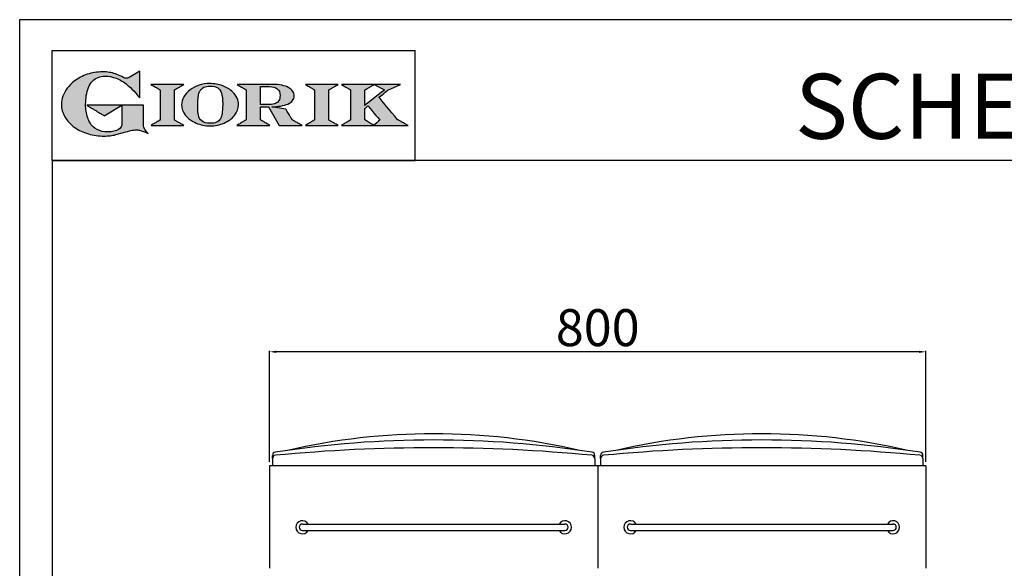
# Model space of a CAD drawing. Units: millimetres. Extents: x -49473 to -46701, y -26843 to -22922.
# Drawn here: x -49473 to -48273, y -23591 to -22922 of the extents above; entities that cross this region are included whole.
import ezdxf

# ---------------------------------------------------------------- set-up
doc = ezdxf.new("R2010")
doc.units = ezdxf.units.MM
doc.linetypes.add('SLD-Solido', pattern=[0])
for name, color, linetype in [('FOGLIO', 4, 'Continuous'), ('FOGLIO1', 7, 'SLD-Solido'), ('QUOTE', 3, 'Continuous'), ('TESTO', 4, 'Continuous')]:
    doc.layers.add(name, color=color, linetype=linetype)
doc.styles.get("Standard").update_dxf_attribs({"font": 'arial.ttf', "height": 45})
doc.dimstyles.new('ISO-25', dxfattribs={"dimtxt": 45, "dimasz": 8, "dimexe": 1.25, "dimexo": 5, "dimtad": 1, "dimtxsty": 'Standard', "dimcen": 2.5, "dimadec": 0, "dimazin": 0, "dimtfac": 1, "dimtmove": 0, "dimatfit": 3, "dimfxl": 1, "dimarcsym": 0})

# ---------------------------------------------------------------- blocks, each defined once
blk = doc.blocks.new('A$C20F15101')
at = {"linetype": 'Continuous'}
h = blk.add_hatch(color=9, dxfattribs=at)
edge = h.paths.add_edge_path(flags=0)
edge.add_spline(control_points=[(108.3, 30.5), (106.2, 32.2), (103, 36.6), (103, 39.5)], knot_values=[38, 38, 38, 38, 39, 39, 39, 39], weights=[1, 1, 1, 1], degree=3, periodic=0)
edge.add_line((103, 39.5), (103, 62.4))
edge.add_line((103, 62.4), (78.8, 62.4))
edge.add_line((78.8, 62.4), (78.8, 55))
edge.add_line((78.8, 55), (78.8, 41.7))
edge.add_spline(control_points=[(78.8, 41.7), (78.8, 38.8), (77.5, 36.5), (74.8, 34.8)], knot_values=[1, 1, 1, 1, 2, 2, 2, 2], weights=[1, 1, 1, 1], degree=3, periodic=0)
edge.add_spline(control_points=[(74.8, 34.8), (72, 33.1), (68.1, 32.2), (63, 32.2)], knot_values=[2, 2, 2, 2, 3, 3, 3, 3], weights=[1, 1, 1, 1], degree=3, periodic=0)
edge.add_spline(control_points=[(63, 32.2), (53.4, 32.2), (46.7, 35.6), (42.5, 42.7)], knot_values=[3, 3, 3, 3, 4, 4, 4, 4], weights=[1, 1, 1, 1], degree=3, periodic=0)
edge.add_spline(control_points=[(42.5, 42.7), (41.6, 44.1), (40.8, 45.9), (40.1, 48.2)], knot_values=[4, 4, 4, 4, 5, 5, 5, 5], weights=[1, 1, 1, 1], degree=3, periodic=0)
edge.add_spline(control_points=[(40.1, 48.2), (39.3, 50.5), (38.8, 53), (38.4, 55.7)], knot_values=[5, 5, 5, 5, 6, 6, 6, 6], weights=[1, 1, 1, 1], degree=3, periodic=0)
edge.add_spline(control_points=[(38.4, 55.7), (38, 58.4), (37.8, 60.9), (37.8, 63.1)], knot_values=[6, 6, 6, 6, 7, 7, 7, 7], weights=[1, 1, 1, 1], degree=3, periodic=0)
edge.add_spline(control_points=[(37.8, 63.1), (37.8, 70.4), (38.8, 76.8), (40.9, 82.2)], knot_values=[7, 7, 7, 7, 8, 8, 8, 8], weights=[1, 1, 1, 1], degree=3, periodic=0)
edge.add_spline(control_points=[(40.9, 82.2), (41.8, 84.8), (43.5, 87.4), (45.8, 89.9)], knot_values=[8, 8, 8, 8, 9, 9, 9, 9], weights=[1, 1, 1, 1], degree=3, periodic=0)
edge.add_spline(control_points=[(45.8, 89.9), (47.5, 91.5), (49.5, 92.8), (51.9, 93.8)], knot_values=[9, 9, 9, 9, 10, 10, 10, 10], weights=[1, 1, 1, 1], degree=3, periodic=0)
edge.add_spline(control_points=[(51.9, 93.8), (54.3, 94.7), (56.8, 95.2), (59.4, 95.2)], knot_values=[10, 10, 10, 10, 11, 11, 11, 11], weights=[1, 1, 1, 1], degree=3, periodic=0)
edge.add_spline(control_points=[(59.4, 95.2), (63.8, 95.2), (68.1, 94.4), (72.4, 92.7)], knot_values=[11, 11, 11, 11, 12, 12, 12, 12], weights=[1, 1, 1, 1], degree=3, periodic=0)
edge.add_spline(control_points=[(72.4, 92.7), (76.7, 91), (80.9, 88.5), (85.1, 85.1)], knot_values=[12, 12, 12, 12, 13, 13, 13, 13], weights=[1, 1, 1, 1], degree=3, periodic=0)
edge.add_spline(control_points=[(85.1, 85.1), (85.1, 85.1), (89.9, 81.3), (96.9, 73)], knot_values=[13, 13, 13, 13, 14, 14, 14, 14], weights=[1, 1, 1, 1], degree=3, periodic=0)
edge.add_line((96.9, 73), (98.9, 70.6))
edge.add_line((98.9, 70.6), (98.9, 100.6))
edge.add_line((98.9, 100.6), (87.1, 93.8))
edge.add_spline(control_points=[(87.1, 93.8), (85.7, 93.1), (84.4, 92.7), (83.5, 92.7)], knot_values=[17, 17, 17, 17, 18, 18, 18, 18], weights=[1, 1, 1, 1], degree=3, periodic=0)
edge.add_spline(control_points=[(83.5, 92.7), (83, 92.7), (81.6, 92.9), (78.5, 94.6)], knot_values=[18, 18, 18, 18, 19, 19, 19, 19], weights=[1, 1, 1, 1], degree=3, periodic=0)
edge.add_spline(control_points=[(78.5, 94.6), (76, 95.9), (73.6, 97), (71.4, 97.7)], knot_values=[19, 19, 19, 19, 20, 20, 20, 20], weights=[1, 1, 1, 1], degree=3, periodic=0)
edge.add_spline(control_points=[(71.4, 97.7), (69.2, 98.5), (66.9, 99.1), (64.6, 99.4)], knot_values=[20, 20, 20, 20, 21, 21, 21, 21], weights=[1, 1, 1, 1], degree=3, periodic=0)
edge.add_spline(control_points=[(64.6, 99.4), (62.3, 99.8), (59.7, 100), (56.9, 100)], knot_values=[21, 21, 21, 21, 22, 22, 22, 22], weights=[1, 1, 1, 1], degree=3, periodic=0)
edge.add_spline(control_points=[(56.9, 100), (50.8, 100), (45, 99.1), (39.6, 97.3)], knot_values=[22, 22, 22, 22, 23, 23, 23, 23], weights=[1, 1, 1, 1], degree=3, periodic=0)
edge.add_spline(control_points=[(39.6, 97.3), (34.2, 95.5), (29.3, 92.9), (24.9, 89.4)], knot_values=[23, 23, 23, 23, 24, 24, 24, 24], weights=[1, 1, 1, 1], degree=3, periodic=0)
edge.add_spline(control_points=[(24.9, 89.4), (21.9, 87), (19.3, 84.4), (17.1, 81.5)], knot_values=[24, 24, 24, 24, 25, 25, 25, 25], weights=[1, 1, 1, 1], degree=3, periodic=0)
edge.add_spline(control_points=[(17.1, 81.5), (15, 78.7), (13.3, 75.7), (12.2, 72.7)], knot_values=[25, 25, 25, 25, 26, 26, 26, 26], weights=[1, 1, 1, 1], degree=3, periodic=0)
edge.add_spline(control_points=[(12.2, 72.7), (11, 69.6), (10.5, 66.4), (10.5, 63.2)], knot_values=[26, 26, 26, 26, 27, 27, 27, 27], weights=[1, 1, 1, 1], degree=3, periodic=0)
edge.add_spline(control_points=[(10.5, 63.2), (10.5, 58.4), (11.8, 53.6), (14.5, 49.1)], knot_values=[27, 27, 27, 27, 28, 28, 28, 28], weights=[1, 1, 1, 1], degree=3, periodic=0)
edge.add_spline(control_points=[(14.5, 49.1), (17.1, 44.5), (20.8, 40.5), (25.6, 37.1)], knot_values=[28, 28, 28, 28, 29, 29, 29, 29], weights=[1, 1, 1, 1], degree=3, periodic=0)
edge.add_spline(control_points=[(25.6, 37.1), (29.9, 34), (35.1, 31.6), (40.9, 30)], knot_values=[29, 29, 29, 29, 30, 30, 30, 30], weights=[1, 1, 1, 1], degree=3, periodic=0)
edge.add_spline(control_points=[(40.9, 30), (46.6, 28.3), (52.6, 27.5), (58.7, 27.5)], knot_values=[30, 30, 30, 30, 31, 31, 31, 31], weights=[1, 1, 1, 1], degree=3, periodic=0)
edge.add_spline(control_points=[(58.7, 27.5), (61.2, 27.5), (63.5, 27.6), (65.5, 27.9)], knot_values=[31, 31, 31, 31, 32, 32, 32, 32], weights=[1, 1, 1, 1], degree=3, periodic=0)
edge.add_spline(control_points=[(65.5, 27.9), (67.5, 28.1), (69.7, 28.5), (71.9, 29.1)], knot_values=[32, 32, 32, 32, 33, 33, 33, 33], weights=[1, 1, 1, 1], degree=3, periodic=0)
edge.add_line((71.9, 29.1), (80.7, 31.5))
edge.add_spline(control_points=[(80.7, 31.5), (84.1, 32.5), (86.8, 33.3), (89, 33.8)], knot_values=[34, 34, 34, 34, 35, 35, 35, 35], weights=[1, 1, 1, 1], degree=3, periodic=0)
edge.add_spline(control_points=[(89, 33.8), (91, 34.3), (92.9, 34.5), (94.6, 34.5)], knot_values=[35, 35, 35, 35, 36, 36, 36, 36], weights=[1, 1, 1, 1], degree=3, periodic=0)
edge.add_spline(control_points=[(94.6, 34.5), (96.2, 34.5), (97.6, 34.3), (98.7, 34)], knot_values=[36, 36, 36, 36, 37, 37, 37, 37], weights=[1, 1, 1, 1], degree=3, periodic=0)
edge.add_spline(control_points=[(98.7, 34), (99.7, 33.8), (106.4, 31.4), (108.3, 30.5)], knot_values=[37, 37, 37, 37, 38, 38, 38, 38], weights=[1, 1, 1, 1], degree=3, periodic=0)
h = blk.add_hatch(color=1, dxfattribs=at)
edge = h.paths.add_edge_path(flags=0)
edge.add_line((78.8, 62.4), (39, 62.4))
edge.add_spline(control_points=[(39, 62.4), (57.6, 51.2), (58.9, 50.4)], knot_values=[1, 1, 1, 2, 2, 2], weights=[1, 1, 1], degree=2, periodic=0)
edge.add_line((58.9, 50.4), (78.8, 62.4))
at = {"layer": 'QUOTE'}
h = blk.add_hatch(color=9, dxfattribs=at)
edge = h.paths.add_edge_path(flags=0)
edge.add_line((138.1, 45.7), (138.1, 79.6))
edge.add_spline(control_points=[(138.1, 79.6), (138.8, 80), (148.5, 85.8)], knot_values=[6, 6, 6, 7, 7, 7], weights=[1, 1, 1], degree=2, periodic=0)
edge.add_line((148.5, 85.8), (111.5, 85.8))
edge.add_spline(control_points=[(111.5, 85.8), (121.4, 79.9), (122.1, 79.5)], knot_values=[0, 0, 0, 1, 1, 1], weights=[1, 1, 1], degree=2, periodic=0)
edge.add_line((122.1, 79.5), (122.1, 45.8))
edge.add_spline(control_points=[(122.1, 45.8), (121.4, 45.4), (111.6, 39.5)], knot_values=[2, 2, 2, 3, 3, 3], weights=[1, 1, 1], degree=2, periodic=0)
edge.add_line((111.6, 39.5), (148.5, 39.5))
edge.add_spline(control_points=[(148.5, 39.5), (138.8, 45.3), (138.1, 45.7)], knot_values=[4, 4, 4, 5, 5, 5], weights=[1, 1, 1], degree=2, periodic=0)
h = blk.add_hatch(color=9, dxfattribs=at)
edge = h.paths.add_edge_path(flags=0)
edge.add_spline(control_points=[(165.9, 84.9), (162.1, 83.6), (158.7, 81.8), (155.8, 79.6)], knot_values=[0, 0, 0, 0, 1, 1, 1, 1], weights=[1, 1, 1, 1], degree=3, periodic=0)
edge.add_spline(control_points=[(155.8, 79.6), (152.8, 77.3), (150.5, 74.7), (148.8, 71.8)], knot_values=[1, 1, 1, 1, 2, 2, 2, 2], weights=[1, 1, 1, 1], degree=3, periodic=0)
edge.add_spline(control_points=[(148.8, 71.8), (147.1, 68.9), (146.2, 65.8), (146.2, 62.7), (146.2, 58.5), (147.7, 54.5), (150.7, 50.8)], knot_values=[2, 2, 2, 2, 3, 3, 3, 4, 4, 4, 4], weights=[1, 1, 1, 1, 1, 1, 1], degree=3, periodic=0)
edge.add_spline(control_points=[(150.7, 50.8), (153.6, 47.2), (157.5, 44.3), (162.4, 42.2)], knot_values=[4, 4, 4, 4, 5, 5, 5, 5], weights=[1, 1, 1, 1], degree=3, periodic=0)
edge.add_spline(control_points=[(162.4, 42.2), (167.3, 40.1), (172.6, 39), (178.2, 39), (183.9, 39), (189.3, 40.1), (194.2, 42.2)], knot_values=[5, 5, 5, 5, 6, 6, 6, 7, 7, 7, 7], weights=[1, 1, 1, 1, 1, 1, 1], degree=3, periodic=0)
edge.add_spline(control_points=[(194.2, 42.2), (199.1, 44.3), (203.1, 47.2), (205.9, 50.9)], knot_values=[7, 7, 7, 7, 8, 8, 8, 8], weights=[1, 1, 1, 1], degree=3, periodic=0)
edge.add_spline(control_points=[(205.9, 50.9), (208.9, 54.5), (210.3, 58.6), (210.3, 63), (210.3, 65.5), (209.8, 68), (208.7, 70.4)], knot_values=[8, 8, 8, 8, 9, 9, 9, 10, 10, 10, 10], weights=[1, 1, 1, 1, 1, 1, 1], degree=3, periodic=0)
edge.add_spline(control_points=[(208.7, 70.4), (207.6, 72.8), (206, 75.1), (203.9, 77.1)], knot_values=[10, 10, 10, 10, 11, 11, 11, 11], weights=[1, 1, 1, 1], degree=3, periodic=0)
edge.add_spline(control_points=[(203.9, 77.1), (200.8, 80.2), (197, 82.6), (192.5, 84.3)], knot_values=[11, 11, 11, 11, 12, 12, 12, 12], weights=[1, 1, 1, 1], degree=3, periodic=0)
edge.add_spline(control_points=[(192.5, 84.3), (188, 85.9), (183, 86.8), (177.7, 86.8), (173.6, 86.8), (169.6, 86.1), (165.9, 84.9)], knot_values=[12, 12, 12, 12, 13, 13, 13, 14, 14, 14, 14], weights=[1, 1, 1, 1, 1, 1, 1], degree=3, periodic=0)
edge = h.paths.add_edge_path(flags=0)
edge.add_spline(control_points=[(185.6, 43.2), (183.7, 42.3), (181.4, 41.9), (178.6, 41.9)], knot_values=[16, 16, 16, 16, 17, 17, 17, 17], weights=[1, 1, 1, 1], degree=3, periodic=0)
edge.add_spline(control_points=[(178.6, 41.9), (174.2, 41.9), (170.9, 42.8), (168.8, 44.6)], knot_values=[17, 17, 17, 17, 18, 18, 18, 18], weights=[1, 1, 1, 1], degree=3, periodic=0)
edge.add_line((168.8, 44.6), (168.8, 44.7))
edge.add_spline(control_points=[(168.8, 44.7), (167, 46.1), (165.7, 48.4), (165.1, 51.3)], knot_values=[1, 1, 1, 1, 2, 2, 2, 2], weights=[1, 1, 1, 1], degree=3, periodic=0)
edge.add_spline(control_points=[(165.1, 51.3), (164.8, 52.5), (164.6, 54), (164.5, 55.8)], knot_values=[2, 2, 2, 2, 3, 3, 3, 3], weights=[1, 1, 1, 1], degree=3, periodic=0)
edge.add_spline(control_points=[(164.5, 55.8), (164.3, 57.7), (164.3, 59.4), (164.3, 60.8)], knot_values=[3, 3, 3, 3, 4, 4, 4, 4], weights=[1, 1, 1, 1], degree=3, periodic=0)
edge.add_spline(control_points=[(164.3, 60.8), (164.3, 63.5), (164.4, 66.1), (164.5, 68.5)], knot_values=[4, 4, 4, 4, 5, 5, 5, 5], weights=[1, 1, 1, 1], degree=3, periodic=0)
edge.add_spline(control_points=[(164.5, 68.5), (164.7, 70.9), (165, 72.8), (165.2, 74.2)], knot_values=[5, 5, 5, 5, 6, 6, 6, 6], weights=[1, 1, 1, 1], degree=3, periodic=0)
edge.add_spline(control_points=[(165.2, 74.2), (165.6, 75.9), (166.2, 77.4), (166.9, 78.7)], knot_values=[6, 6, 6, 6, 7, 7, 7, 7], weights=[1, 1, 1, 1], degree=3, periodic=0)
edge.add_spline(control_points=[(166.9, 78.7), (168, 80.5), (169.4, 81.7), (171.2, 82.6)], knot_values=[7, 7, 7, 7, 8, 8, 8, 8], weights=[1, 1, 1, 1], degree=3, periodic=0)
edge.add_spline(control_points=[(171.2, 82.6), (173.1, 83.4), (175.6, 83.8), (178.7, 83.8)], knot_values=[8, 8, 8, 8, 9, 9, 9, 9], weights=[1, 1, 1, 1], degree=3, periodic=0)
edge.add_spline(control_points=[(178.7, 83.8), (182.2, 83.8), (184.9, 83.2), (186.9, 82)], knot_values=[9, 9, 9, 9, 10, 10, 10, 10], weights=[1, 1, 1, 1], degree=3, periodic=0)
edge.add_spline(control_points=[(186.9, 82), (188.8, 80.8), (190.2, 78.8), (191.1, 76)], knot_values=[10, 10, 10, 10, 11, 11, 11, 11], weights=[1, 1, 1, 1], degree=3, periodic=0)
edge.add_spline(control_points=[(191.1, 76), (192, 73.2), (192.5, 69.2), (192.5, 64.3)], knot_values=[11, 11, 11, 11, 12, 12, 12, 12], weights=[1, 1, 1, 1], degree=3, periodic=0)
edge.add_spline(control_points=[(192.5, 64.3), (192.5, 61.7), (192.4, 59.2), (192.2, 56.8)], knot_values=[12, 12, 12, 12, 13, 13, 13, 13], weights=[1, 1, 1, 1], degree=3, periodic=0)
edge.add_spline(control_points=[(192.2, 56.8), (192.1, 54.5), (191.8, 52.7), (191.6, 51.4)], knot_values=[13, 13, 13, 13, 14, 14, 14, 14], weights=[1, 1, 1, 1], degree=3, periodic=0)
edge.add_spline(control_points=[(191.6, 51.4), (191.1, 49.6), (190.6, 48.2), (189.9, 47.1)], knot_values=[14, 14, 14, 14, 15, 15, 15, 15], weights=[1, 1, 1, 1], degree=3, periodic=0)
edge.add_spline(control_points=[(189.9, 47.1), (188.8, 45.3), (187.4, 44), (185.6, 43.2)], knot_values=[15, 15, 15, 15, 16, 16, 16, 16], weights=[1, 1, 1, 1], degree=3, periodic=0)
h = blk.add_hatch(color=9, dxfattribs=at)
edge = h.paths.add_edge_path(flags=0)
edge.add_spline(control_points=[(245.8, 39.5), (235.9, 45.4), (235.3, 45.8)], knot_values=[18, 18, 18, 19, 19, 19], weights=[1, 1, 1], degree=2, periodic=0)
edge.add_line((235.3, 45.8), (235.3, 60.4))
edge.add_line((235.3, 60.4), (244.1, 60.4))
edge.add_line((244.1, 60.4), (256.4, 39.5))
edge.add_line((256.4, 39.5), (282.1, 39.5))
edge.add_spline(control_points=[(282.1, 39.5), (271.2, 45.8), (270.8, 46)], knot_values=[2, 2, 2, 3, 3, 3], weights=[1, 1, 1], degree=2, periodic=0)
edge.add_spline(control_points=[(270.8, 46), (270.7, 46.3), (263.8, 58)], knot_values=[3, 3, 3, 4, 4, 4], weights=[1, 1, 1], degree=2, periodic=0)
edge.add_line((263.8, 58), (248, 60.5))
edge.add_spline(control_points=[(248, 60.5), (251.4, 60.7), (255.5, 61), (257.9, 61.4)], knot_values=[5, 5, 5, 5, 6, 6, 6, 6], weights=[1, 1, 1, 1], degree=3, periodic=0)
edge.add_spline(control_points=[(257.9, 61.4), (261.2, 61.9), (264, 62.7), (266.2, 63.7)], knot_values=[6, 6, 6, 6, 7, 7, 7, 7], weights=[1, 1, 1, 1], degree=3, periodic=0)
edge.add_spline(control_points=[(266.2, 63.7), (268.5, 64.8), (270.2, 66.1), (271.4, 67.6)], knot_values=[7, 7, 7, 7, 8, 8, 8, 8], weights=[1, 1, 1, 1], degree=3, periodic=0)
edge.add_spline(control_points=[(271.4, 67.6), (272.6, 69.1), (273.3, 70.9), (273.3, 72.8)], knot_values=[8, 8, 8, 8, 9, 9, 9, 9], weights=[1, 1, 1, 1], degree=3, periodic=0)
edge.add_spline(control_points=[(273.3, 72.8), (273.3, 74.6), (272.7, 76.4), (271.6, 78)], knot_values=[9, 9, 9, 9, 10, 10, 10, 10], weights=[1, 1, 1, 1], degree=3, periodic=0)
edge.add_spline(control_points=[(271.6, 78), (270.5, 79.7), (268.9, 81), (267, 82.1)], knot_values=[10, 10, 10, 10, 11, 11, 11, 11], weights=[1, 1, 1, 1], degree=3, periodic=0)
edge.add_spline(control_points=[(267, 82.1), (265.1, 83.3), (262.5, 84.2), (259.3, 84.8)], knot_values=[11, 11, 11, 11, 12, 12, 12, 12], weights=[1, 1, 1, 1], degree=3, periodic=0)
edge.add_spline(control_points=[(259.3, 84.8), (256.2, 85.5), (252.9, 85.8), (249.5, 85.8)], knot_values=[12, 12, 12, 12, 13, 13, 13, 13], weights=[1, 1, 1, 1], degree=3, periodic=0)
edge.add_line((249.5, 85.8), (208.7, 85.8))
edge.add_spline(control_points=[(208.7, 85.8), (218.4, 80), (219.1, 79.6)], knot_values=[14, 14, 14, 15, 15, 15], weights=[1, 1, 1], degree=2, periodic=0)
edge.add_line((219.1, 79.6), (219.1, 45.9))
edge.add_spline(control_points=[(219.1, 45.9), (218.4, 45.5), (208.6, 39.5)], knot_values=[16, 16, 16, 17, 17, 17], weights=[1, 1, 1], degree=2, periodic=0)
edge.add_line((208.6, 39.5), (245.8, 39.5))
edge = h.paths.add_edge_path(flags=0)
edge.add_spline(control_points=[(255.9, 67.5), (255.1, 66), (253.9, 65), (252.2, 64.2)], knot_values=[3, 3, 3, 3, 4, 4, 4, 4], weights=[1, 1, 1, 1], degree=3, periodic=0)
edge.add_spline(control_points=[(252.2, 64.2), (250.5, 63.5), (248.2, 63.1), (245.5, 63.1)], knot_values=[4, 4, 4, 4, 5, 5, 5, 5], weights=[1, 1, 1, 1], degree=3, periodic=0)
edge.add_line((245.5, 63.1), (235.3, 63.1))
edge.add_line((235.3, 63.1), (235.3, 83.3))
edge.add_line((235.3, 83.3), (245, 83.3))
edge.add_spline(control_points=[(245, 83.3), (253.2, 83.3), (257.2, 80), (257.2, 73.2)], knot_values=[1, 1, 1, 1, 2, 2, 2, 2], weights=[1, 1, 1, 1], degree=3, periodic=0)
edge.add_spline(control_points=[(257.2, 73.2), (257.2, 70.9), (256.8, 69), (255.9, 67.5)], knot_values=[2, 2, 2, 2, 3, 3, 3, 3], weights=[1, 1, 1, 1], degree=3, periodic=0)
h = blk.add_hatch(color=9, dxfattribs=at)
edge = h.paths.add_edge_path(flags=0)
edge.add_line((312.3, 45.7), (312.3, 79.6))
edge.add_spline(control_points=[(312.3, 79.6), (313, 80), (322.7, 85.8)], knot_values=[6, 6, 6, 7, 7, 7], weights=[1, 1, 1], degree=2, periodic=0)
edge.add_line((322.7, 85.8), (285.8, 85.8))
edge.add_spline(control_points=[(285.8, 85.8), (295.7, 79.9), (296.3, 79.5)], knot_values=[0, 0, 0, 1, 1, 1], weights=[1, 1, 1], degree=2, periodic=0)
edge.add_line((296.3, 79.5), (296.3, 45.8))
edge.add_spline(control_points=[(296.3, 45.8), (295.7, 45.4), (285.9, 39.5)], knot_values=[2, 2, 2, 3, 3, 3], weights=[1, 1, 1], degree=2, periodic=0)
edge.add_line((285.9, 39.5), (322.8, 39.5))
edge.add_spline(control_points=[(322.8, 39.5), (313, 45.3), (312.3, 45.7)], knot_values=[4, 4, 4, 5, 5, 5], weights=[1, 1, 1], degree=2, periodic=0)
h = blk.add_hatch(color=9, dxfattribs=at)
edge = h.paths.add_edge_path(flags=0)
edge.add_spline(control_points=[(368.9, 71.3), (370, 72.1), (378.9, 79.3), (379, 79.4)], knot_values=[10, 10, 10, 10, 11, 11, 11, 11], weights=[1, 1, 1, 1], degree=3, periodic=0)
edge.add_line((379, 79.4), (393.1, 85.8))
edge.add_line((393.1, 85.8), (326.5, 85.8))
edge.add_spline(control_points=[(326.5, 85.8), (336.2, 80), (336.9, 79.6)], knot_values=[4, 4, 4, 5, 5, 5], weights=[1, 1, 1], degree=2, periodic=0)
edge.add_line((336.9, 79.6), (336.9, 45.8))
edge.add_spline(control_points=[(336.9, 45.8), (336.2, 45.4), (326.5, 39.5)], knot_values=[6, 6, 6, 7, 7, 7], weights=[1, 1, 1], degree=2, periodic=0)
edge.add_line((326.5, 39.5), (401.8, 39.5))
edge.add_spline(control_points=[(401.8, 39.5), (390.1, 45.9), (389.9, 46)], knot_values=[8, 8, 8, 9, 9, 9], weights=[1, 1, 1], degree=2, periodic=0)
edge.add_spline(control_points=[(389.9, 46), (389.7, 46.2), (369.9, 70.2), (368.9, 71.3)], knot_values=[9, 9, 9, 9, 10, 10, 10, 10], weights=[1, 1, 1, 1], degree=3, periodic=0)
edge = h.paths.add_edge_path(flags=0)
edge.add_line((353.1, 45.8), (353.1, 58.7))
edge.add_spline(control_points=[(353.1, 58.7), (353.5, 59), (355.7, 60.8), (356.5, 61.5)], knot_values=[4, 4, 4, 4, 5, 5, 5, 5], weights=[1, 1, 1, 1], degree=3, periodic=0)
edge.add_spline(control_points=[(356.5, 61.5), (357.4, 60.5), (369, 46.5), (369.9, 45.5)], knot_values=[0, 0, 0, 0, 1, 1, 1, 1], weights=[1, 1, 1, 1], degree=3, periodic=0)
edge.add_spline(control_points=[(369.9, 45.5), (369, 44.7), (363.6, 39.8), (363.4, 39.6)], knot_values=[1, 1, 1, 1, 2, 2, 2, 2], weights=[1, 1, 1, 1], degree=3, periodic=0)
edge.add_spline(control_points=[(363.4, 39.6), (363.1, 39.8), (353.8, 45.4), (353.1, 45.8)], knot_values=[2, 2, 2, 2, 3, 3, 3, 3], weights=[1, 1, 1, 1], degree=3, periodic=0)
edge = h.paths.add_edge_path(flags=0)
edge.add_line((353.1, 62.2), (353.1, 79.6))
edge.add_spline(control_points=[(353.1, 79.6), (353.8, 80), (363.5, 85.8)], knot_values=[2, 2, 2, 2.995228, 2.995228, 2.995228], weights=[1, 1, 1], degree=2, periodic=0)
edge.add_line((363.5, 85.8), (375.3, 79.8))
edge.add_spline(control_points=[(375.3, 79.8), (373.7, 78.5), (355.2, 63.8), (353.1, 62.2)], knot_values=[0, 0, 0, 0, 1, 1, 1, 1], weights=[1, 1, 1, 1], degree=3, periodic=0)
at = {"layer": 'FOGLIO'}
for p, q in [((0, 0), (0, 124)), ((0, 124), (409.7, 124)), ((409.7, 0), (409.7, 124)), ((0, 0), (409.7, 0))]:
    blk.add_line(p, q, dxfattribs=at)
at = {"layer": 'FOGLIO1', "color": 7}
for p, q in [((98.9, 100.6), (87.1, 93.8)), ((98.9, 70.6), (98.9, 100.6)), ((148.5, 85.8), (111.5, 85.8)), ((122.1, 79.5), (122.1, 45.8)), ((138.1, 45.7), (138.1, 79.6)), ((249.5, 85.8), (208.7, 85.8)), ((219.1, 79.6), (219.1, 45.9)), ((235.3, 83.3), (245, 83.3)), ((235.3, 63.1), (235.3, 83.3)), ((322.7, 85.8), (285.8, 85.8)), ((296.3, 79.5), (296.3, 45.8)), ((312.3, 45.7), (312.3, 79.6)), ((393.1, 85.8), (326.5, 85.8)), ((336.9, 79.6), (336.9, 45.8)), ((353.1, 62.2), (353.1, 79.6)), ((363.5, 85.8), (375.3, 79.8)), ((379, 79.4), (393.1, 85.8)), ((96.9, 73), (98.9, 70.6)), ((103, 62.4), (78.8, 62.4)), ((78.8, 62.4), (78.8, 55)), ((103, 39.5), (103, 62.4)), ((245.5, 63.1), (235.3, 63.1)), ((235.3, 45.8), (235.3, 60.4)), ((235.3, 60.4), (244.1, 60.4)), ((244.1, 60.4), (256.4, 39.5)), ((263.8, 58), (248, 60.5)), ((353.1, 45.8), (353.1, 58.7)), ((78.8, 55), (78.8, 41.7)), ((111.6, 39.5), (148.5, 39.5)), ((208.6, 39.5), (245.8, 39.5)), ((256.4, 39.5), (282.1, 39.5)), ((285.9, 39.5), (322.8, 39.5)), ((326.5, 39.5), (401.8, 39.5)), ((71.9, 29.1), (80.7, 31.5))]:
    blk.add_line(p, q, dxfattribs=at)
at = {"layer": 'FOGLIO1', "color": 1}
for p, q in [((78.8, 62.4), (39, 62.4)), ((58.9, 50.4), (78.8, 62.4))]:
    blk.add_line(p, q, dxfattribs=at)
at = {"layer": 'FOGLIO1'}
blk.add_line((168.8, 44.6), (168.8, 44.7), dxfattribs=at)
at = {"layer": 'FOGLIO1', "color": 7}
for points, degree in [([(24.9, 89.4), (21.9, 87), (19.3, 84.4), (17.1, 81.5)], 3), ([(39.6, 97.3), (34.2, 95.5), (29.3, 92.9), (24.9, 89.4)], 3), ([(56.9, 100), (50.8, 100), (45, 99.1), (39.6, 97.3)], 3), ([(40.9, 82.2), (41.8, 84.8), (43.5, 87.4), (45.8, 89.9)], 3), ([(45.8, 89.9), (47.5, 91.5), (49.5, 92.8), (51.9, 93.8)], 3), ([(51.9, 93.8), (54.3, 94.7), (56.8, 95.2), (59.4, 95.2)], 3), ([(64.6, 99.4), (62.3, 99.8), (59.7, 100), (56.9, 100)], 3), ([(59.4, 95.2), (63.8, 95.2), (68.1, 94.4), (72.4, 92.7)], 3), ([(71.4, 97.7), (69.2, 98.5), (66.9, 99.1), (64.6, 99.4)], 3), ([(78.5, 94.6), (76, 95.9), (73.6, 97), (71.4, 97.7)], 3), ([(72.4, 92.7), (76.7, 91), (80.9, 88.5), (85.1, 85.1)], 3), ([(83.5, 92.7), (83, 92.7), (81.6, 92.9), (78.5, 94.6)], 3), ([(87.1, 93.8), (85.7, 93.1), (84.4, 92.7), (83.5, 92.7)], 3), ([(17.1, 81.5), (15, 78.7), (13.3, 75.7), (12.2, 72.7)], 3), ([(37.8, 63.1), (37.8, 70.4), (38.8, 76.8), (40.9, 82.2)], 3), ([(85.1, 85.1), (85.1, 85.1), (89.9, 81.3), (96.9, 73)], 3), ([(111.5, 85.8), (121.4, 79.9), (122.1, 79.5)], 2), ([(138.1, 79.6), (138.8, 80), (148.5, 85.8)], 2), ([(208.7, 85.8), (218.4, 80), (219.1, 79.6)], 2), ([(245, 83.3), (253.2, 83.3), (257.2, 80), (257.2, 73.2)], 3), ([(259.3, 84.8), (256.2, 85.5), (252.9, 85.8), (249.5, 85.8)], 3), ([(267, 82.1), (265.1, 83.3), (262.5, 84.2), (259.3, 84.8)], 3), ([(271.6, 78), (270.5, 79.7), (268.9, 81), (267, 82.1)], 3), ([(273.3, 72.8), (273.3, 74.6), (272.7, 76.4), (271.6, 78)], 3), ([(285.8, 85.8), (295.7, 79.9), (296.3, 79.5)], 2), ([(312.3, 79.6), (313, 80), (322.7, 85.8)], 2), ([(326.5, 85.8), (336.2, 80), (336.9, 79.6)], 2), ([(353.1, 79.6), (353.8, 80), (363.5, 85.8)], 2), ([(375.3, 79.8), (373.7, 78.5), (355.2, 63.8), (353.1, 62.2)], 3), ([(368.9, 71.3), (370, 72.1), (378.9, 79.3), (379, 79.4)], 3), ([(12.2, 72.7), (11, 69.6), (10.5, 66.4), (10.5, 63.2)], 3), ([(255.9, 67.5), (255.1, 66), (253.9, 65), (252.2, 64.2)], 3), ([(257.2, 73.2), (257.2, 70.9), (256.8, 69), (255.9, 67.5)], 3), ([(266.2, 63.7), (268.5, 64.8), (270.2, 66.1), (271.4, 67.6)], 3), ([(271.4, 67.6), (272.6, 69.1), (273.3, 70.9), (273.3, 72.8)], 3), ([(389.9, 46), (389.7, 46.2), (369.9, 70.2), (368.9, 71.3)], 3), ([(10.5, 63.2), (10.5, 58.4), (11.8, 53.6), (14.5, 49.1)], 3), ([(38.4, 55.7), (38, 58.4), (37.8, 60.9), (37.8, 63.1)], 3), ([(40.1, 48.2), (39.3, 50.5), (38.8, 53), (38.4, 55.7)], 3), ([(252.2, 64.2), (250.5, 63.5), (248.2, 63.1), (245.5, 63.1)], 3), ([(248, 60.5), (251.4, 60.7), (255.5, 61), (257.9, 61.4)], 3), ([(257.9, 61.4), (261.2, 61.9), (264, 62.7), (266.2, 63.7)], 3), ([(270.8, 46), (270.7, 46.3), (263.8, 58)], 2), ([(353.1, 58.7), (353.5, 59), (355.7, 60.8), (356.5, 61.5)], 3), ([(356.5, 61.5), (357.4, 60.5), (369, 46.5), (369.9, 45.5)], 3), ([(14.5, 49.1), (17.1, 44.5), (20.8, 40.5), (25.6, 37.1)], 3), ([(42.5, 42.7), (41.6, 44.1), (40.8, 45.9), (40.1, 48.2)], 3), ([(122.1, 45.8), (121.4, 45.4), (111.6, 39.5)], 2), ([(148.5, 39.5), (138.8, 45.3), (138.1, 45.7)], 2), ([(219.1, 45.9), (218.4, 45.5), (208.6, 39.5)], 2), ([(245.8, 39.5), (235.9, 45.4), (235.3, 45.8)], 2), ([(282.1, 39.5), (271.2, 45.8), (270.8, 46)], 2), ([(296.3, 45.8), (295.7, 45.4), (285.9, 39.5)], 2), ([(322.8, 39.5), (313, 45.3), (312.3, 45.7)], 2), ([(336.9, 45.8), (336.2, 45.4), (326.5, 39.5)], 2), ([(363.4, 39.6), (363.1, 39.8), (353.8, 45.4), (353.1, 45.8)], 3), ([(369.9, 45.5), (369, 44.7), (363.6, 39.8), (363.4, 39.6)], 3), ([(401.8, 39.5), (390.1, 45.9), (389.9, 46)], 2), ([(25.6, 37.1), (29.9, 34), (35.1, 31.6), (40.9, 30)], 3), ([(63, 32.2), (53.4, 32.2), (46.7, 35.6), (42.5, 42.7)], 3), ([(74.8, 34.8), (72, 33.1), (68.1, 32.2), (63, 32.2)], 3), ([(78.8, 41.7), (78.8, 38.8), (77.5, 36.5), (74.8, 34.8)], 3), ([(80.7, 31.5), (84.1, 32.5), (86.8, 33.3), (89, 33.8)], 3), ([(89, 33.8), (91, 34.3), (92.9, 34.5), (94.6, 34.5)], 3), ([(94.6, 34.5), (96.2, 34.5), (97.6, 34.3), (98.7, 34)], 3), ([(98.7, 34), (99.7, 33.8), (106.4, 31.4), (108.3, 30.5)], 3), ([(108.3, 30.5), (106.2, 32.2), (103, 36.6), (103, 39.5)], 3), ([(40.9, 30), (46.6, 28.3), (52.6, 27.5), (58.7, 27.5)], 3), ([(58.7, 27.5), (61.2, 27.5), (63.5, 27.6), (65.5, 27.9)], 3), ([(65.5, 27.9), (67.5, 28.1), (69.7, 28.5), (71.9, 29.1)], 3)]:
    blk.add_open_spline(points, degree=degree, dxfattribs=at)
at = {"layer": 'FOGLIO1'}
for points in [[(155.8, 79.6), (152.8, 77.3), (150.5, 74.7), (148.8, 71.8)], [(165.9, 84.9), (162.1, 83.6), (158.7, 81.8), (155.8, 79.6)], [(165.2, 74.2), (165.6, 75.9), (166.2, 77.4), (166.9, 78.7)], [(166.9, 78.7), (168, 80.5), (169.4, 81.7), (171.2, 82.6)], [(171.2, 82.6), (173.1, 83.4), (175.6, 83.8), (178.7, 83.8)], [(178.7, 83.8), (182.2, 83.8), (184.9, 83.2), (186.9, 82)], [(186.9, 82), (188.8, 80.8), (190.2, 78.8), (191.1, 76)], [(203.9, 77.1), (200.8, 80.2), (197, 82.6), (192.5, 84.3)], [(164.3, 60.8), (164.3, 63.5), (164.4, 66.1), (164.5, 68.5)], [(164.5, 68.5), (164.7, 70.9), (165, 72.8), (165.2, 74.2)], [(191.1, 76), (192, 73.2), (192.5, 69.2), (192.5, 64.3)], [(208.7, 70.4), (207.6, 72.8), (206, 75.1), (203.9, 77.1)], [(164.5, 55.8), (164.3, 57.7), (164.3, 59.4), (164.3, 60.8)], [(165.1, 51.3), (164.8, 52.5), (164.6, 54), (164.5, 55.8)], [(192.2, 56.8), (192.1, 54.5), (191.8, 52.7), (191.6, 51.4)], [(192.5, 64.3), (192.5, 61.7), (192.4, 59.2), (192.2, 56.8)], [(150.7, 50.8), (153.6, 47.2), (157.5, 44.3), (162.4, 42.2)], [(168.8, 44.7), (167, 46.1), (165.7, 48.4), (165.1, 51.3)], [(178.6, 41.9), (174.2, 41.9), (170.9, 42.8), (168.8, 44.6)], [(189.9, 47.1), (188.8, 45.3), (187.4, 44), (185.6, 43.2)], [(191.6, 51.4), (191.1, 49.6), (190.6, 48.2), (189.9, 47.1)], [(194.2, 42.2), (199.1, 44.3), (203.1, 47.2), (205.9, 50.9)], [(185.6, 43.2), (183.7, 42.3), (181.4, 41.9), (178.6, 41.9)]]:
    blk.add_open_spline(points, degree=3, dxfattribs=at)
for points, knots in [([(192.5, 84.3), (188, 85.9), (183, 86.8), (177.7, 86.8), (173.6, 86.8), (169.6, 86.1), (165.9, 84.9)], [12, 12, 12, 12, 13, 13, 13, 14, 14, 14, 14]), ([(148.8, 71.8), (147.1, 68.9), (146.2, 65.8), (146.2, 62.7), (146.2, 58.5), (147.7, 54.5), (150.7, 50.8)], [2, 2, 2, 2, 3, 3, 3, 4, 4, 4, 4]), ([(205.9, 50.9), (208.9, 54.5), (210.3, 58.6), (210.3, 63), (210.3, 65.5), (209.8, 68), (208.7, 70.4)], [8, 8, 8, 8, 9, 9, 9, 10, 10, 10, 10]), ([(162.4, 42.2), (167.3, 40.1), (172.6, 39), (178.2, 39), (183.9, 39), (189.3, 40.1), (194.2, 42.2)], [5, 5, 5, 5, 6, 6, 6, 7, 7, 7, 7])]:
    blk.add_open_spline(points, degree=3, knots=knots, dxfattribs=at)
at = {"layer": 'FOGLIO1', "color": 1}
blk.add_open_spline([(39, 62.4), (57.6, 51.2), (58.9, 50.4)], degree=2, dxfattribs=at)
blk = doc.blocks.new('*D713')
at = {"color": 0, "lineweight": -2}
for p, q in [((-49168.3, -23461.3), (-49168.3, -23326.1)), ((-48376.3, -23327.3), (-49160.3, -23327.3)), ((-48368.3, -23461.3), (-48368.3, -23326.1))]:
    blk.add_line(p, q, dxfattribs=at)
at = {"color": 0}
for points in [[(-49160.3, -23326), (-49160.3, -23328.7), (-49168.3, -23327.3)], [(-48376.3, -23326), (-48376.3, -23328.7), (-48368.3, -23327.3)]]:
    blk.add_solid(points, dxfattribs=at)
at = {"layer": 'Defpoints', "color": 0}
for p in [(-49168.3, -23327.3), (-49168.3, -23466.3), (-48368.3, -23466.3)]:
    blk.add_point(p, dxfattribs=at)
at = {"color": 0, "insert": (-48768.3, -23303.7), "char_height": 45, "attachment_point": 5}
blk.add_mtext('800', dxfattribs=at)
blk = doc.blocks.new('A$C49702A52')
at = {"color": 7}
for p, q in [((-160, 0), (160, 0)), ((-160, -8), (160, -8))]:
    blk.add_line(p, q, dxfattribs=at)
for centre, radius, start, end in [((-160, -4), 8, 30, 330), ((-160, -4), 4, 90, 270), ((160, -4), 8, 210, 150), ((160, -4), 4, 270, 90)]:
    blk.add_arc(centre, radius, start, end, dxfattribs=at)

msp = doc.modelspace()

# ---------------------------------------------------------------- linework, layer by layer
at = {"color": 6}
for points in [[(-49473, -26842.8), (-46701, -26842.8), (-46701, -22922.4), (-49473, -22922.4)], [(-49433.4, -26803.2), (-46740.6, -26803.2), (-46740.6, -23094), (-49433.4, -23094)]]:
    msp.add_lwpolyline(points, close=True, dxfattribs=at)
at = {"layer": 'QUOTE', "color": 7}
for p, q in [((-49164.8, -23457.5), (-49164.8, -23453.7)), ((-48771.8, -23457.5), (-48771.8, -23453.7)), ((-48764.8, -23457.5), (-48764.8, -23453.7)), ((-48371.8, -23457.5), (-48371.8, -23453.7)), ((-49168.3, -23466.3), (-49168.3, -23591.3)), ((-49165.8, -23466.3), (-49168.3, -23466.3)), ((-48770.8, -23466.3), (-49165.8, -23466.3)), ((-49164.8, -23457.5), (-49164.8, -23466.3)), ((-48771.8, -23457.5), (-48771.8, -23466.3)), ((-48768.3, -23466.3), (-48770.8, -23466.3)), ((-48768.3, -23466.3), (-48768.3, -23591.3)), ((-48765.8, -23466.3), (-48768.3, -23466.3)), ((-48768.3, -23466.3), (-48768.3, -23591.3)), ((-48370.8, -23466.3), (-48765.8, -23466.3)), ((-48764.8, -23457.5), (-48764.8, -23466.3)), ((-48371.8, -23457.5), (-48371.8, -23466.3)), ((-48368.3, -23466.3), (-48370.8, -23466.3)), ((-48368.3, -23466.3), (-48368.3, -23591.3))]:
    msp.add_line(p, q, dxfattribs=at)
for centre, radius, start, end in [((-48968.3, -24220.5), 793.2, 77.0262, 102.9738), ((-48568.3, -24220.5), 793.2, 77.0262, 102.9738), ((-48968.3, -24684.8), 1250, 81.1125, 98.8875), ((-48568.3, -24684.8), 1250, 81.1125, 98.8875), ((-49160.8, -23453.7), 4, 98.8875, 180), ((-49160.8, -23457.5), 4, 95.482, 180), ((-48968.3, -25463.3), 2019, 84.518, 95.482), ((-48775.8, -23457.5), 4, 0, 84.518), ((-48775.8, -23453.7), 4, 0, 81.1125), ((-48760.8, -23453.7), 4, 98.8875, 180), ((-48760.8, -23457.5), 4, 95.482, 180), ((-48568.3, -25463.3), 2019, 84.518, 95.482), ((-48375.8, -23457.5), 4, 0, 84.518), ((-48375.8, -23453.7), 4, 0, 81.1125)]:
    msp.add_arc(centre, radius, start, end, dxfattribs=at)

# ---------------------------------------------------------------- block references
at = {"xscale": 1.080000000001746, "yscale": 1.080000000001746, "zscale": 1.08}
msp.add_blockref('A$C20F15101', (-49433.4, -23094), dxfattribs=at)
at = {"layer": 'QUOTE', "color": 7}
for p in [(-48968.3, -23537.3), (-48568.3, -23537.3)]:
    msp.add_blockref('A$C49702A52', p, dxfattribs=at)

# ---------------------------------------------------------------- texts
at = {"layer": 'TESTO', "color": 4, "insert": (-48087, -23067.6), "char_height": 79.2, "width": 1019.064, "attachment_point": 8}
msp.add_mtext('\\fArial|b0|i1|c0|p34;SCHEDA\\fArial|b1|i1|c0|p34; \\fArial|b0|i1|c0|p34;TECNICA', dxfattribs=at)

# ---------------------------------------------------------------- dimensions: what is measured, and where the dimension line sits
at = {"color": 3}
dim = msp.add_linear_dim(base=(-49168.3, -23327.3), p1=(-48368.3, -23466.3), p2=(-49168.3, -23466.3), dimstyle='ISO-25', override={"dimtxt": 30, "dimdec": 0}, dxfattribs=at)
dim.commit()
dim.dimension.update_dxf_attribs({"geometry": '*D713', "text_midpoint": (-48768.3, -23303.7)})

doc.saveas('drawing.dxf')
